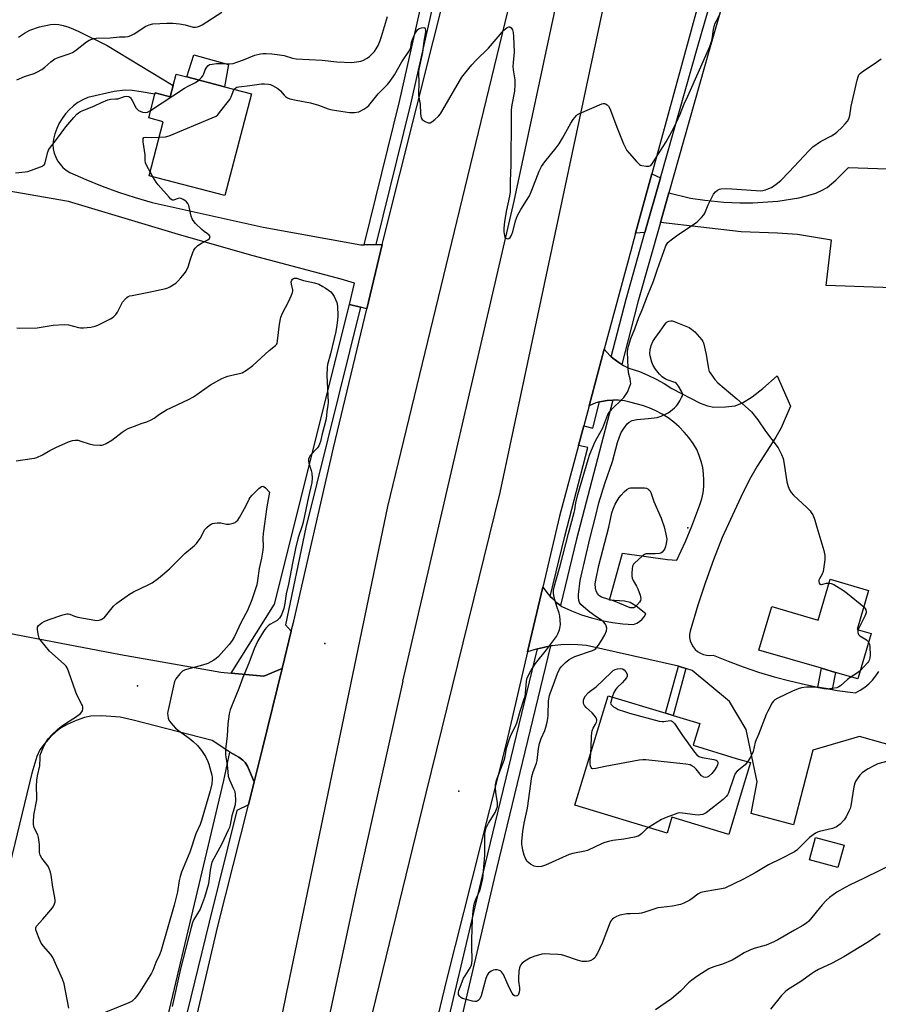
# Model space of a CAD drawing. Units: inches. Extents: x 1291764 to 1297764, y 533449 to 537450.
# Drawn here: x 1292448 to 1292792, y 534748 to 535143 of the extents above; entities that cross this region are included whole.
import ezdxf

# ---------------------------------------------------------------- set-up
doc = ezdxf.new("R2010")
doc.units = ezdxf.units.IN
doc.header["$MEASUREMENT"] = 0
for name, color, linetype in [('BLDG-Footprint', 5, 'Continuous'), ('CULTRL-Pad', 6, 'Continuous'), ('ELEV-Spot Elevation', 7, 'Continuous'), ('HYDRO-Canal', 164, 'Continuous'), ('TRANS-Driveway', 251, 'Continuous'), ('TRANS-Non Street Sidewalk', 7, 'Continuous'), ('TRANS-Parking Lot', 4, 'Continuous'), ('TRANS-Road', 130, 'Continuous'), ('TRANS-Street Sidewalk', 7, 'Continuous'), ('Undefined', 1, 'Continuous')]:
    doc.layers.add(name, color=color, linetype=linetype)

msp = doc.modelspace()

# ---------------------------------------------------------------- linework, layer by layer
at = {"layer": 'BLDG-Footprint'}
for points, elevation in [([(1292540.62, 535113.38), (1292529.92, 535072.6), (1292499.6, 535080.55), (1292505.28, 535102.19), (1292499.42, 535103.73), (1292501.93, 535113.27), (1292502.06, 535113.78), (1292508, 535112.23), (1292509.19, 535116.77), (1292510.39, 535121.32), (1292514.71, 535120.18), (1292529.87, 535116.21)], 546.45), ([(1292788.05, 534914.26), (1292783.47, 534898.62), (1292789.05, 534896.99), (1292783.71, 534878.72), (1292774.78, 534881.33), (1292769.1, 534882.99), (1292744.05, 534890.32), (1292749.17, 534907.83), (1292767.85, 534902.36), (1292772.65, 534918.76)], 550.46), ([(1292737.79, 534835.59), (1292731.96, 534816.4), (1292709.2, 534823.31), (1292707.24, 534816.87), (1292670.29, 534828.09), (1292683.61, 534871.96), (1292706.67, 534864.96), (1292709.65, 534864.05), (1292720.31, 534860.81), (1292717.68, 534852.14), (1292734.99, 534846.88), (1292740.69, 534845.15)], 550.68)]:
    msp.add_lwpolyline(points, close=True, dxfattribs=dict(at, elevation=elevation))
at = {"layer": 'CULTRL-Pad'}
for points in [[(1292531.38, 535125.08), (1292529.87, 535116.21), (1292514.71, 535120.18), (1292517.54, 535129.02)], [(1292778.17, 534812.03), (1292775.75, 534803.09), (1292764.29, 534806.18), (1292766.7, 534815.12)]]:
    msp.add_lwpolyline(points, close=True, dxfattribs=at)
at = {"layer": 'ELEV-Spot Elevation'}
for p in [(1292715.56, 534939.3, 551.74), (1292570.03, 534892.91, 547.77), (1292494.96, 534875.94, 550.22), (1292623.79, 534833.75, 547.8)]:
    msp.add_point(p, dxfattribs=at)
at = {"layer": 'HYDRO-Canal'}
msp.add_line((1292601.35, 534877.82), (1292602.54, 534882.96), dxfattribs=at)
for points in [[(1292602.54, 534882.96), (1292645.91, 535070.29), (1292663.63, 535152.9), (1292718.47, 535390.01), (1292732.56, 535445.43)], [(1292601.35, 534877.82), (1292582.65, 534793.99), (1292563.2, 534703.56), (1292548.53, 534636.35), (1292526.13, 534544.76), (1292521.05, 534528.37)]]:
    msp.add_lwpolyline(points, dxfattribs=at)
at = {"layer": 'TRANS-Driveway'}
for points in [[(1292447.27, 535136.15), (1292449.61, 535137.73), (1292451.75, 535138.89), (1292455.67, 535140.24), (1292460.08, 535141.23), (1292461.58, 535141.34), (1292463.36, 535141.22), (1292465.19, 535140.84), (1292467.37, 535140.14), (1292471.13, 535138.52), (1292482.82, 535132.7), (1292509.19, 535116.77), (1292508, 535112.23), (1292502.06, 535113.78), (1292501.93, 535113.27), (1292496.34, 535114.23), (1292492.73, 535114.67), (1292490, 535114.8), (1292485.64, 535114.29), (1292475.03, 535111.96), (1292472.99, 535111), (1292471.05, 535109.85), (1292469.24, 535108.51), (1292467.56, 535106.99), (1292466.05, 535105.32), (1292464.71, 535103.51), (1292463.55, 535101.57), (1292462.6, 535099.53), (1292461.85, 535097.4), (1292461.31, 535095.2), (1292461, 535092.97), (1292461.16, 535091.28), (1292461.54, 535089.62), (1292462.13, 535088.02), (1292462.91, 535086.51), (1292463.89, 535085.12), (1292465.03, 535083.86), (1292466.33, 535082.76), (1292467.75, 535081.83), (1292474.18, 535078.96), (1292480.72, 535076.32), (1292487.34, 535073.93), (1292494.05, 535071.77), (1292500.82, 535069.85), (1292545.37, 535059.9), (1292584.52, 535052.81), (1292585.76, 535052.83), (1292590.53, 535052.9), (1292593.03, 535052.94), (1292586.84, 535027.11), (1292584.33, 535027.77), (1292579.87, 535028.95), (1292581.97, 535037.47), (1292576.61, 535039.09), (1292541.26, 535048.44), (1292512.65, 535056.56), (1292467.28, 535070.19), (1292413.3, 535079.51)], [(1292812.57, 535035.1), (1292770.96, 535036.58), (1292773.16, 535054.76), (1292759.56, 535056.98), (1292751.46, 535057.53), (1292736.94, 535058.03), (1292704.55, 535061.8), (1292707.91, 535073.63), (1292716.63, 535071.52), (1292722.43, 535070.69), (1292730.02, 535069.96), (1292736.4, 535069.61), (1292741.6, 535069.62), (1292751.62, 535070.4), (1292760.07, 535071.72), (1292763.6, 535072.56), (1292766.83, 535073.59), (1292769.41, 535074.71), (1292771.36, 535075.87), (1292774.83, 535078.77), (1292780.01, 535083.86), (1292810.97, 535082.74)], [(1292803.32, 534850.32), (1292784.4, 534855.63), (1292765.72, 534850.17), (1292757.9, 534820.15), (1292741.01, 534824.76), (1292743.3, 534837.47), (1292738.91, 534858.45), (1292732.31, 534869.65), (1292717.23, 534882.11), (1292714.73, 534882.94), (1292712.61, 534883.61), (1292711.75, 534883.84), (1292674.96, 534892.08), (1292671.51, 534892.43), (1292668.04, 534892.54), (1292664.58, 534892.41), (1292661.13, 534892.04), (1292660.56, 534891.94), (1292657.73, 534891.36), (1292655.32, 534890.81), (1292654.35, 534890.57), (1292651.33, 534889.57), (1292657.43, 534915.54), (1292659.54, 534912.71), (1292660.4, 534911.78), (1292661.25, 534910.93), (1292663.06, 534909.24), (1292664.49, 534908.15), (1292665.02, 534907.74), (1292668.91, 534905.99), (1292672.9, 534904.48), (1292676.98, 534903.2), (1292681.12, 534902.17), (1292685.32, 534901.39), (1292689.55, 534900.86), (1292693.81, 534900.59), (1292695.07, 534901.07), (1292696.23, 534901.76), (1292697.25, 534902.65), (1292698.11, 534903.7), (1292698.76, 534904.88), (1292694.83, 534907.91), (1292692.41, 534909.38), (1292690.1, 534909.92), (1292684.21, 534910.32), (1292689.34, 534929.14), (1292707.36, 534926.68), (1292711.12, 534926.35), (1292714.6, 534933.84), (1292717.11, 534939.95), (1292720.36, 534948.5), (1292721.11, 534950.93), (1292721.64, 534953.41), (1292721.95, 534955.93), (1292722.03, 534958.46), (1292721.89, 534961), (1292721.52, 534963.51), (1292720.92, 534965.98), (1292720.12, 534968.38), (1292719.1, 534970.71), (1292717.63, 534973.18), (1292715.97, 534975.53), (1292714.14, 534977.74), (1292712.13, 534979.8), (1292709.97, 534981.7), (1292707.67, 534983.43), (1292705.24, 534984.96), (1292702.69, 534986.31), (1292700.05, 534987.44), (1292697.33, 534988.37), (1292692.35, 534989.79), (1292690.1, 534990.28), (1292687.81, 534990.55), (1292685.44, 534990.59), (1292683.22, 534990.42), (1292680.95, 534990), (1292680.17, 534989.82), (1292678.73, 534989.43), (1292675.99, 534988.32), (1292682.07, 535011), (1292684.31, 535008.45), (1292684.86, 535007.96), (1292686.01, 535006.93), (1292687.88, 535005.62), (1292689.04, 535004.86), (1292689.8, 535004.41), (1292691.86, 535003.42), (1292694, 535002.63), (1292696.2, 535002.04), (1292699.58, 535000.6), (1292702.86, 534998.97), (1292706.05, 534997.15), (1292709.13, 534995.15), (1292720.49, 534989.27), (1292723.43, 534988.21), (1292725.98, 534987.78), (1292730.62, 534987.82), (1292734.49, 534988.32), (1292737.52, 534989.51), (1292741.34, 534991.88), (1292745.65, 534995.27), (1292751.34, 535000.3), (1292756.68, 534988.08), (1292752.96, 534979.4), (1292750.78, 534975.71), (1292743.3, 534964.08), (1292740.65, 534959.36), (1292737.6, 534953.38), (1292729.27, 534935.51), (1292725.82, 534926.54), (1292722.6, 534917.49), (1292719.61, 534908.36), (1292716.44, 534897.9), (1292716.25, 534896.6), (1292716.29, 534895.28), (1292716.53, 534893.99), (1292716.99, 534892.75), (1292717.65, 534891.61), (1292718.48, 534890.59), (1292719.47, 534889.72), (1292720.59, 534889.02), (1292721.81, 534888.52), (1292723.09, 534888.23), (1292724.41, 534888.15), (1292725.72, 534888.3), (1292731.72, 534885.84), (1292737.8, 534883.58), (1292743.94, 534881.5), (1292750.15, 534879.63), (1292756.42, 534877.95), (1292762.73, 534876.47), (1292767.67, 534875.48), (1292769.09, 534875.21), (1292773.46, 534874.46), (1292775.48, 534874.12), (1292782.8, 534873.21), (1292784.68, 534874.22), (1292786.45, 534875.41), (1292788.09, 534876.77), (1292789.59, 534878.29), (1292790.92, 534879.96), (1292792.07, 534881.75)]]:
    msp.add_lwpolyline(points, dxfattribs=at)
msp.add_lwpolyline([(1292704.62, 535079.74), (1292698.38, 535057.72), (1292694.58, 535057.49), (1292701.12, 535081.36)], close=True, dxfattribs=at)
at = {"layer": 'TRANS-Non Street Sidewalk'}
for points in [[(1292714.73, 534882.94), (1292709.65, 534864.05), (1292706.66, 534864.96), (1292711.75, 534883.84), (1292712.61, 534883.61)], [(1292773.46, 534874.46), (1292769.09, 534875.21), (1292767.67, 534875.48), (1292769.1, 534882.99), (1292774.78, 534881.33)]]:
    msp.add_lwpolyline(points, close=True, dxfattribs=at)
at = {"layer": 'TRANS-Parking Lot'}
msp.add_polyline3d([(1292421.55, 534901.25, 0), (1292488.07, 534888.58, 0), (1292528.4, 534881.45, 0), (1292532.49, 534881.07, 0), (1292545.61, 534879.87, 0), (1292552.89, 534882.91, 0), (1292545.01, 534850.88, 0), (1292541.69, 534837.52, 0), (1292539.02, 534843.68, 0), (1292538.1, 534845.22, 0), (1292537.21, 534846.19, 0), (1292535.53, 534847.35, 0), (1292531.97, 534849.41, 0), (1292531.54, 534849.67, 0), (1292524.84, 534854.03, 0), (1292493.16, 534862.2, 0), (1292488.03, 534863.33, 0), (1292480.56, 534863.89, 0), (1292476.27, 534863.78, 0), (1292473.69, 534863.24, 0), (1292470.36, 534862.11, 0), (1292466.74, 534860.52, 0), (1292464.05, 534859, 0), (1292462.23, 534857.57, 0), (1292459.94, 534855.34, 0), (1292457.52, 534852.59, 0), (1292455.8, 534850.24, 0), (1292454.62, 534847.65, 0), (1292452.54, 534841, 0), (1292434.78, 534767.89, 0)], dxfattribs=at)
at = {"layer": 'TRANS-Road'}
for points in [[(1292719.01, 535459.22), (1292595.13, 534947.85), (1292554.53, 534752.41), (1292524.25, 534603.08), (1292504.98, 534518.44)], [(1292530.79, 534502.96), (1292545.06, 534560.59), (1292581.19, 534712.33), (1292610.61, 534832.93), (1292640.38, 534953.53), (1292688.72, 535180.96)], [(1292465.84, 534525.58), (1292478.34, 534580.01), (1292480.14, 534586.91), (1292481.73, 534593.01), (1292499.2, 534660), (1292527.2, 534779.62), (1292539.37, 534828.24), (1292541.69, 534837.52), (1292545.01, 534850.88), (1292552.89, 534882.91), (1292556.57, 534897.91), (1292557.54, 534901.85), (1292573.5, 534971.44), (1292586.84, 535027.11), (1292593.03, 535052.94), (1292593.4, 535054.5), (1292620.28, 535161.62)], [(1292719.56, 535148.62), (1292701.12, 535081.36), (1292694.58, 535057.49), (1292692.65, 535050.45), (1292682.07, 535011), (1292675.99, 534988.32), (1292673.82, 534980.2), (1292671.72, 534972.38), (1292664.12, 534944.03), (1292657.43, 534915.54), (1292651.33, 534889.57), (1292642.84, 534853.43), (1292618.74, 534758.11), (1292610.43, 534723.09), (1292604.6, 534698.53), (1292579.86, 534594.6), (1292563.65, 534527.82)]]:
    msp.add_lwpolyline(points, dxfattribs=at)
at = {"layer": 'TRANS-Street Sidewalk'}
for points in [[(1292755.69, 535240.25), (1292724.23, 535131.23), (1292707.91, 535073.63), (1292704.55, 535061.8), (1292695.48, 535029.77), (1292689.04, 535004.86), (1292687.88, 535005.62), (1292686.01, 535006.93), (1292684.86, 535007.96), (1292690.82, 535031.03), (1292698.38, 535057.72), (1292704.62, 535079.74), (1292719.59, 535132.56), (1292749.59, 535236.53)], [(1292453.16, 534520.36), (1292457.38, 534539.65), (1292456.35, 534544.51), (1292483.51, 534658.12), (1292488.62, 534665.51), (1292529.55, 534837.98), (1292531.97, 534849.41), (1292535.53, 534847.35), (1292537.21, 534846.19), (1292538.1, 534845.22), (1292539.02, 534843.68), (1292541.69, 534837.52), (1292539.37, 534828.24), (1292534.81, 534825.94), (1292523.6, 534781.19), (1292514.84, 534745.03), (1292479.02, 534594.09), (1292481.73, 534593.01), (1292480.14, 534586.91), (1292477.37, 534587.14), (1292462.96, 534526.3)]]:
    msp.add_lwpolyline(points, dxfattribs=at)
for points in [[(1292625.4, 535202.42), (1292604.43, 535109.25), (1292590.53, 535052.9), (1292585.76, 535052.83), (1292599.95, 535110.3), (1292621.19, 535204.7)], [(1292584.33, 535027.77), (1292562.35, 534939.5), (1292554.2, 534900.39), (1292556.57, 534897.91), (1292552.89, 534882.91), (1292545.61, 534879.87), (1292532.49, 534881.07), (1292549.89, 534908.69), (1292579.87, 535028.95)], [(1292664.49, 534908.15), (1292663.06, 534909.24), (1292661.25, 534910.93), (1292660.4, 534911.78), (1292666.26, 534935.99), (1292675.45, 534971.54), (1292671.72, 534972.38), (1292673.82, 534980.2), (1292677.44, 534979.25), (1292680.17, 534989.82), (1292680.95, 534990), (1292683.22, 534990.42), (1292685.44, 534990.59), (1292670.95, 534934.81)], [(1292563.95, 534492.48), (1292561.43, 534498.12), (1292560.6, 534501.46), (1292562.78, 534507.78), (1292564.24, 534512.84), (1292577.88, 534571.3), (1292599.61, 534659.95), (1292608.95, 534697.16), (1292604.6, 534698.53), (1292610.43, 534723.09), (1292614.6, 534721.19), (1292633.28, 534799.81), (1292655.32, 534890.81), (1292657.73, 534891.36), (1292660.56, 534891.94), (1292637.97, 534798.69), (1292614.99, 534700.54), (1292604.5, 534658.74), (1292582.78, 534570.12), (1292576.49, 534543.51), (1292570.4, 534516.79), (1292569.12, 534511.54), (1292567.59, 534506.28), (1292565.86, 534501.1)]]:
    msp.add_lwpolyline(points, close=True, dxfattribs=at)
at = {"layer": 'Undefined'}
msp.add_line((1292501.13, 535080.15, 546), (1292500.01, 535082.08, 546), dxfattribs=at)
for points, elevation in [([(1292446.57, 535118.95), (1292449.69, 535120.3), (1292453.5, 535121.58), (1292454.82, 535122.16), (1292456.6, 535123.2), (1292457.82, 535124.01), (1292460.2, 535126.17), (1292461.8, 535127.4), (1292463.13, 535128.01), (1292467.58, 535129.43), (1292468.9, 535129.96), (1292470.12, 535130.78), (1292474.55, 535134.28), (1292475.56, 535134.89), (1292476.63, 535135.36), (1292477.46, 535135.62), (1292478.33, 535135.73), (1292484.02, 535135.9), (1292487.69, 535136.18), (1292490.03, 535136.25), (1292491.2, 535136.42), (1292492.27, 535136.83), (1292493.56, 535137.51), (1292498.28, 535140.56), (1292499.64, 535141.08), (1292501.08, 535141.39), (1292506.69, 535141.68), (1292509.16, 535141.69), (1292511.75, 535141.42), (1292514.03, 535141.09), (1292517.29, 535140.17), (1292518.14, 535140.16), (1292518.98, 535140.29), (1292519.79, 535140.55), (1292520.81, 535141.11), (1292528.69, 535146.15)], 542), ([(1292533.73, 535115.19), (1292534.3, 535115.79), (1292534.77, 535115.99), (1292535.56, 535116.16), (1292539.96, 535116.71), (1292544.64, 535117.41), (1292545.79, 535117.44), (1292547.48, 535117.26), (1292548.3, 535117.06), (1292549.06, 535116.74), (1292551.24, 535115.48), (1292552.25, 535114.61), (1292553.68, 535112.89), (1292554.25, 535112.33), (1292555.07, 535111.78), (1292556.06, 535111.39), (1292558.49, 535110.84), (1292564.33, 535109.83), (1292567.55, 535108.81), (1292571.33, 535107.42), (1292573.03, 535107.02), (1292579.95, 535105.83), (1292581.96, 535105.86), (1292583.64, 535106.16), (1292584.41, 535106.5), (1292585.64, 535107.23), (1292586.83, 535108.03), (1292587.7, 535108.76), (1292591.46, 535113.33), (1292595.09, 535117.12), (1292596.23, 535118.41), (1292597.92, 535121.04), (1292600.95, 535126.26), (1292604.02, 535130.82), (1292604.5, 535132.02), (1292604.84, 535134), (1292605.16, 535135.15), (1292605.81, 535136.83), (1292606.37, 535137.85), (1292607.21, 535139), (1292607.81, 535139.54), (1292608.76, 535139.89), (1292609.7, 535139.93), (1292610.06, 535139.79), (1292610.28, 535139.45), (1292610.38, 535138.98), (1292610.4, 535138.18), (1292609.72, 535134.51), (1292609.18, 535129.9), (1292607.68, 535123.32), (1292607.64, 535122.17), (1292607.78, 535117.59), (1292607.62, 535113.82), (1292607.64, 535112.67), (1292608.21, 535109.25), (1292608.35, 535105.3), (1292608.47, 535104.49), (1292608.68, 535103.74), (1292609.09, 535103.09), (1292610.22, 535102.3), (1292611.48, 535101.77), (1292612.22, 535101.79), (1292612.93, 535102.17), (1292614.08, 535103.1), (1292615.65, 535104.49), (1292616.43, 535105.38), (1292624.95, 535120), (1292625.97, 535121.39), (1292628.95, 535125), (1292630.51, 535126.74), (1292635.67, 535131.74), (1292641.81, 535138.95), (1292642.44, 535139.5), (1292643.14, 535139.94), (1292643.83, 535140.21), (1292644.25, 535140.21), (1292644.72, 535139.86), (1292645.2, 535139.03), (1292645.51, 535137.93), (1292645.71, 535136.43), (1292645.87, 535130.04), (1292645.49, 535126), (1292645.46, 535124.39), (1292645.58, 535123.01), (1292646.17, 535119.06), (1292646.24, 535117.08), (1292646.04, 535114.5), (1292644.95, 535108.92), (1292644.69, 535107.01), (1292644.71, 535097.26), (1292644.57, 535091.54), (1292644.57, 535084.86), (1292644.33, 535078.37), (1292644.3, 535074.03), (1292644.1, 535072.4), (1292642.69, 535066.13), (1292642.07, 535061.99), (1292641.84, 535059.45), (1292641.82, 535058.03), (1292642, 535056.4), (1292642.15, 535055.93), (1292642.38, 535055.56), (1292642.94, 535055.32), (1292643.37, 535055.29), (1292643.8, 535055.38), (1292644.34, 535055.8), (1292644.75, 535056.48), (1292645.38, 535058.09), (1292646.5, 535062.43), (1292647.27, 535064.56), (1292648.55, 535067.02), (1292650.91, 535070.57), (1292652.05, 535072.52), (1292653.02, 535074.75), (1292655.95, 535082.38), (1292656.89, 535084.22), (1292658.21, 535086.17), (1292662.82, 535091.78), (1292663.99, 535093.38), (1292665.33, 535095.55), (1292668.65, 535101.66), (1292669.58, 535103.13), (1292670.88, 535104.69), (1292671.33, 535105.04), (1292672.09, 535105.46), (1292681.04, 535109.37), (1292681.57, 535109.52), (1292682.1, 535109.55), (1292682.57, 535109.42), (1292683.23, 535109.02), (1292683.79, 535108.47), (1292684.32, 535107.51), (1292687.41, 535099.37), (1292689.81, 535093.34), (1292690.5, 535091.72), (1292691.07, 535090.7), (1292691.98, 535089.56), (1292694.91, 535086.23), (1292696.16, 535085.04), (1292696.64, 535084.79), (1292697.16, 535084.63), (1292698.82, 535084.4), (1292699.9, 535084.4), (1292700.39, 535084.52), (1292700.71, 535084.7), (1292701.24, 535085.25), (1292701.7, 535085.92), (1292706.81, 535094.19), (1292709.14, 535098.23), (1292710.18, 535100.3), (1292712.43, 535105.29), (1292714.08, 535109.32), (1292715.58, 535112.49), (1292724.34, 535132.43), (1292724.93, 535134.03), (1292725.31, 535135.35), (1292725.88, 535139.12), (1292726.44, 535141.4), (1292727.02, 535142.69), (1292728.58, 535145.41)], 546), ([(1292519.51, 535118.92), (1292520.55, 535119.92), (1292521.08, 535120.59), (1292521.47, 535121.34), (1292522.09, 535122.97), (1292522.5, 535123.74), (1292523.17, 535124.64), (1292523.82, 535125.1), (1292524.89, 535125.34), (1292526.64, 535125.48), (1292528.39, 535125.53), (1292531.14, 535125.41), (1292533.3, 535125.61), (1292534.71, 535126.02), (1292537.49, 535127.03), (1292542, 535128.89), (1292544.18, 535129.4), (1292545.29, 535129.54), (1292546.45, 535129.55), (1292548.76, 535129.43), (1292550.92, 535129.2), (1292553.77, 535128.69), (1292557.13, 535127.73), (1292558.56, 535127.48), (1292568.9, 535126.88), (1292574.86, 535126.25), (1292580.81, 535126.01), (1292583.65, 535126.31), (1292584.48, 535126.5), (1292585.27, 535126.81), (1292587.04, 535127.74), (1292587.99, 535128.37), (1292588.8, 535129.1), (1292589.89, 535130.32), (1292590.67, 535131.45), (1292591.41, 535132.83), (1292592.21, 535134.78), (1292592.74, 535136.39), (1292595.12, 535144.39)], 544), ([(1292796.86, 534845.96), (1292791.74, 534844.63), (1292790.4, 534844.07), (1292787.84, 534842.67), (1292786.34, 534841.77), (1292785.48, 534841.08), (1292784.51, 534840.12), (1292783.82, 534839.25), (1292782.92, 534837.83), (1292782.47, 534836.87), (1292782.13, 534835.52), (1292780.88, 534827.81), (1292780.6, 534826.72), (1292780.28, 534825.94), (1292778.97, 534823.42), (1292778.22, 534822.22), (1292776.56, 534820.5), (1292775.17, 534819.41), (1292773.61, 534818.8), (1292768.31, 534817.51), (1292767.49, 534817.26), (1292766.71, 534816.91), (1292765.75, 534816.26), (1292764.38, 534815.14), (1292760.32, 534811.08), (1292759.23, 534810.1), (1292758.28, 534809.42), (1292753.05, 534806.65), (1292747.84, 534804.12), (1292742.49, 534800.98), (1292737.56, 534798.33), (1292730.44, 534794.85), (1292729.06, 534794.49), (1292725.9, 534794.08), (1292722.73, 534793.53), (1292720.76, 534793.04), (1292719.62, 534792.42), (1292717.34, 534790.66), (1292716.39, 534790.05), (1292713.9, 534788.74), (1292712.57, 534788.25), (1292709.44, 534787.64), (1292704.89, 534787.12), (1292703.52, 534786.87), (1292701.94, 534786.46), (1292698.33, 534785.16), (1292697.02, 534784.8), (1292695.99, 534784.68), (1292692.58, 534784.59), (1292691.16, 534784.47), (1292688.3, 534783.97), (1292686.96, 534783.48), (1292685.97, 534782.88), (1292685.3, 534782.36), (1292684.91, 534781.96), (1292684.6, 534781.49), (1292684.02, 534780.15), (1292681.21, 534772.7), (1292679.28, 534768.69), (1292678.72, 534767.65), (1292678.22, 534766.94), (1292677.59, 534766.39), (1292676.63, 534765.82), (1292675.86, 534765.56), (1292675.05, 534765.42), (1292673.95, 534765.36), (1292673.15, 534765.44), (1292671.26, 534765.88), (1292666.29, 534767.64), (1292664.9, 534768.07), (1292663.45, 534768.27), (1292660.19, 534768.41), (1292658.12, 534768.44), (1292656.96, 534768.29), (1292653.84, 534767.39), (1292652.22, 534766.73), (1292650.23, 534765.58), (1292649.1, 534764.75), (1292648.46, 534763.89), (1292648.02, 534762.9), (1292647.76, 534761.53), (1292647.68, 534758.66), (1292647.72, 534757.51), (1292648.05, 534754.85), (1292648.07, 534754.04), (1292647.95, 534753.15), (1292647.73, 534752.33), (1292647.5, 534751.88), (1292647.17, 534751.6), (1292646.54, 534751.5), (1292646.11, 534751.62), (1292645.57, 534752.07), (1292645.11, 534752.69), (1292643.88, 534755), (1292641.62, 534760.16), (1292640.92, 534761.32), (1292640.51, 534761.64), (1292640, 534761.85), (1292639.15, 534762.05), (1292638.28, 534762.12), (1292637.47, 534761.98), (1292636.73, 534761.58), (1292635.63, 534760.67), (1292635.13, 534759.99), (1292634.62, 534758.63), (1292632.73, 534751.64), (1292632.19, 534750.48), (1292631.52, 534749.74), (1292631.12, 534749.49), (1292630.65, 534749.36), (1292630.11, 534749.37), (1292629.27, 534749.53), (1292625.24, 534750.6), (1292624.49, 534750.95), (1292623.96, 534751.48), (1292623.66, 534752.18), (1292623.59, 534752.95), (1292623.77, 534753.77), (1292624.26, 534755.15), (1292625.67, 534758.68), (1292626.23, 534759.69), (1292628.28, 534762.88), (1292628.64, 534763.63), (1292628.92, 534764.61), (1292629.03, 534766.02), (1292628.92, 534771.3), (1292628.96, 534774.22), (1292629.19, 534782.41), (1292629.44, 534785.74), (1292629.77, 534787.77), (1292630.05, 534788.89), (1292630.73, 534790.68), (1292632.12, 534793.83), (1292633.02, 534796.93), (1292633.39, 534798.63), (1292634.2, 534807.89), (1292634.15, 534815.43), (1292634.22, 534816.8), (1292634.39, 534817.89), (1292634.75, 534818.96), (1292635.69, 534820.82), (1292636.58, 534822.37), (1292638.36, 534825.17), (1292638.91, 534826.5), (1292639.22, 534827.61), (1292639.29, 534828.32), (1292639.24, 534829.11), (1292638.66, 534832.27), (1292638.4, 534834.82), (1292638.49, 534836.21), (1292638.91, 534838.12), (1292641.96, 534846.21), (1292642.29, 534847.57), (1292642.92, 534851), (1292643.97, 534854.29), (1292644.77, 534856.45), (1292646.56, 534860.11), (1292647.12, 534861.46), (1292648.34, 534865.76), (1292650, 534870.77), (1292650.28, 534871.76), (1292650.46, 534872.88), (1292650.82, 534877.81), (1292651.2, 534879.16), (1292652.59, 534881.96), (1292654.51, 534884.87), (1292658.92, 534890.44), (1292662.93, 534895.79), (1292663.47, 534896.77), (1292664.06, 534898.39), (1292664.42, 534899.76), (1292664.5, 534900.61), (1292664.42, 534902.31), (1292664.24, 534904.02), (1292663.95, 534905.13), (1292662.98, 534907.79), (1292662.02, 534911.41), (1292661.66, 534913.08), (1292661.64, 534914.34), (1292662.19, 534916.65), (1292664.35, 534924.03), (1292667.69, 534937.1), (1292669.94, 534945.42), (1292670.2, 534946.56), (1292670.64, 534949.39), (1292671.49, 534952.72), (1292675.54, 534966.76), (1292676.22, 534968.84), (1292678.45, 534974.01), (1292681.47, 534979.48), (1292682.32, 534981.51), (1292683.53, 534984.77), (1292684.3, 534985.97), (1292685.6, 534987.5), (1292688.73, 534990.38), (1292689.87, 534991.66), (1292691.35, 534993.77), (1292692.37, 534996.1), (1292692.64, 534997.17), (1292692.63, 534997.98), (1292692.44, 534999.06), (1292691.79, 535001.46), (1292691.59, 535003.47), (1292691.42, 535009.88), (1292691.52, 535011.03), (1292691.76, 535012.17), (1292692.67, 535015.23), (1292694.35, 535019.2), (1292695.96, 535023.71), (1292697.21, 535026.71), (1292699.35, 535032.36), (1292701.79, 535038.31), (1292703.35, 535043), (1292706.75, 535052.44), (1292707.1, 535053.09), (1292707.57, 535053.71), (1292708.85, 535054.89), (1292711.49, 535056.85), (1292718.62, 535061.51), (1292719.52, 535062.25), (1292720.97, 535063.73), (1292721.93, 535064.83), (1292722.4, 535065.56), (1292723.73, 535068.86), (1292725.88, 535073.13), (1292726.59, 535074.06), (1292727.5, 535074.77), (1292728.26, 535075.17), (1292728.8, 535075.33), (1292730.53, 535075.41), (1292733.18, 535075.31), (1292743.01, 535074.57), (1292744.79, 535074.52), (1292745.64, 535074.64), (1292746.72, 535074.92), (1292748.07, 535075.36), (1292749.1, 535075.79), (1292751.03, 535077.09), (1292752.78, 535078.64), (1292756.08, 535082), (1292764.18, 535090.67), (1292765.66, 535092.1), (1292768.73, 535094.31), (1292773.13, 535096.48), (1292774.24, 535097.18), (1292775.29, 535098.02), (1292777.47, 535100.07), (1292778.66, 535101.29), (1292779.59, 535102.45), (1292780.09, 535103.39), (1292780.47, 535104.66), (1292781.06, 535108.37), (1292783.38, 535118.84), (1292783.78, 535120.24), (1292784.13, 535120.94), (1292784.6, 535121.53), (1292785.47, 535122.25), (1292791.23, 535126.08), (1292793.08, 535127.44)], 548), ([(1292500.19, 535106.66), (1292513.76, 535115.66), (1292515.18, 535116.48), (1292518.12, 535117.94), (1292519.51, 535118.92)], 544), ([(1292503.65, 535095.99), (1292506.19, 535096.18), (1292507.59, 535096.59), (1292524.87, 535103.71), (1292526.45, 535104.47), (1292527.11, 535105.01), (1292527.87, 535105.87), (1292531.97, 535111.15), (1292532.51, 535112.15), (1292533.3, 535114.29), (1292533.73, 535115.19)], 546), ([(1292446.08, 535081.71), (1292449.86, 535082.04), (1292451, 535082.25), (1292456.05, 535084.06), (1292456.83, 535084.42), (1292457.29, 535084.72), (1292457.63, 535085.1), (1292457.95, 535085.83), (1292458.98, 535089.98), (1292459.27, 535090.78), (1292459.67, 535091.52), (1292462.52, 535095.12), (1292466.19, 535100.17), (1292469.45, 535103.94), (1292470.64, 535105.18), (1292471.3, 535105.75), (1292472.03, 535106.24), (1292472.81, 535106.63), (1292477.72, 535108.52), (1292480.47, 535109.89), (1292483.04, 535110.94), (1292484.12, 535111.19), (1292486.16, 535111.32), (1292487, 535111.44), (1292489.74, 535112.28), (1292490.66, 535112.42), (1292491.52, 535112.26), (1292491.81, 535112.09), (1292492.18, 535111.72), (1292492.77, 535110.77), (1292494.41, 535107.67), (1292494.94, 535107.04), (1292495.37, 535106.73), (1292496.9, 535106.09), (1292498.22, 535105.83), (1292499, 535105.99), (1292500.19, 535106.66)], 544), ([(1292500.01, 535082.08), (1292498.64, 535084.52), (1292498.19, 535085.73), (1292498.07, 535086.72), (1292498.01, 535088.96), (1292497.23, 535094.12), (1292497.17, 535094.94), (1292497.22, 535095.43), (1292497.41, 535095.81), (1292497.96, 535096.02), (1292500.72, 535095.9), (1292503.65, 535095.99)], 546), ([(1292446.57, 535019.49), (1292447.72, 535019.4), (1292454.67, 535019.52), (1292461.12, 535020.63), (1292465.51, 535020.87), (1292467.21, 535020.74), (1292471.28, 535019.63), (1292472.12, 535019.5), (1292473.28, 535019.52), (1292476.22, 535019.8), (1292477.94, 535020.14), (1292479.02, 535020.61), (1292484.07, 535023.13), (1292484.84, 535023.56), (1292485.51, 535024.08), (1292486.22, 535024.9), (1292486.85, 535025.8), (1292488.48, 535029.03), (1292488.93, 535029.77), (1292490.06, 535031.12), (1292490.69, 535031.72), (1292491.15, 535032.04), (1292491.92, 535032.35), (1292492.75, 535032.55), (1292499.49, 535033.78), (1292506.33, 535035.34), (1292507.15, 535035.61), (1292507.91, 535035.97), (1292510.3, 535037.47), (1292511.14, 535038.24), (1292512.3, 535039.55), (1292513.8, 535041.32), (1292514.45, 535042.27), (1292515.26, 535044.05), (1292516.14, 535047.08), (1292517.08, 535049.74), (1292517.54, 535050.75), (1292517.99, 535051.45), (1292518.53, 535052.08), (1292519.15, 535052.6), (1292520.54, 535053.47), (1292523.11, 535054.87), (1292523.75, 535055.35), (1292523.99, 535055.73), (1292524.02, 535056.13), (1292523.67, 535056.69), (1292523.05, 535057.2), (1292521.6, 535058.16), (1292520.69, 535058.93), (1292518.15, 535061.44), (1292517.22, 535062.56), (1292516.86, 535063.29), (1292516.5, 535064.35), (1292515.51, 535068.6), (1292515.17, 535069.38), (1292514.64, 535070.05), (1292513.96, 535070.58), (1292513.2, 535071.02), (1292512.42, 535071.36), (1292511.9, 535071.49), (1292511.19, 535071.43), (1292509.41, 535070.78), (1292508.99, 535070.78), (1292508.36, 535071.11), (1292507.59, 535071.88), (1292503.25, 535076.84), (1292502.43, 535078), (1292501.13, 535080.15)], 546), ([(1292446.23, 534966.24), (1292452.55, 534967.1), (1292453.69, 534967.32), (1292454.51, 534967.57), (1292456.89, 534968.6), (1292459.85, 534970.32), (1292462.13, 534971.5), (1292467.21, 534973.82), (1292468.85, 534974.38), (1292469.99, 534974.51), (1292471.12, 534974.43), (1292472.24, 534974.13), (1292475.57, 534973.02), (1292477.26, 534972.62), (1292479.81, 534972.44), (1292480.64, 534972.49), (1292481.17, 534972.61), (1292482.43, 534973.17), (1292484.62, 534974.46), (1292488.76, 534977.69), (1292489.95, 534978.52), (1292491.25, 534979.14), (1292494.75, 534980.56), (1292496.38, 534981.16), (1292498.62, 534981.79), (1292500.42, 534982.64), (1292501.65, 534983.35), (1292503.79, 534984.92), (1292506.57, 534986.68), (1292515.39, 534990.82), (1292517.42, 534991.9), (1292524.14, 534996.63), (1292528.72, 534999.19), (1292530.02, 534999.81), (1292531.1, 535000.16), (1292532.75, 535000.56), (1292535.87, 535001.17), (1292536.95, 535001.49), (1292538.65, 535002.5), (1292541.18, 535004.39), (1292547.66, 535010.38), (1292550.2, 535012.39), (1292550.59, 535012.8), (1292550.86, 535013.24), (1292551.11, 535014.32), (1292551.87, 535021.01), (1292552.42, 535023.84), (1292553.03, 535025.43), (1292555.43, 535030.02), (1292556.65, 535032.61), (1292557.05, 535033.66), (1292557.18, 535034.19), (1292557.2, 535034.72), (1292556.64, 535037.09), (1292556.57, 535037.93), (1292556.77, 535038.65), (1292557.06, 535039.02), (1292557.45, 535039.29), (1292557.92, 535039.45), (1292558.71, 535039.41), (1292561.42, 535038.55), (1292565.84, 535037.53), (1292567.62, 535037), (1292569.24, 535036.17), (1292570.16, 535035.62), (1292571.55, 535034.62), (1292572.44, 535033.92), (1292573.02, 535033.32), (1292573.75, 535032.08), (1292574.78, 535029.64), (1292575.06, 535028.21), (1292575.19, 535024.33), (1292575.15, 535022.55), (1292574.88, 535020.58), (1292574.42, 535018.07), (1292572.31, 535009.13), (1292571.15, 535004.89), (1292570.93, 535003.63), (1292570.85, 535000.57), (1292571.34, 534989.62), (1292571.24, 534988.49), (1292570.83, 534985.92), (1292570.54, 534983.02), (1292569.79, 534979.9), (1292568.98, 534977.03), (1292568.26, 534973.93), (1292567.92, 534972.83), (1292567.57, 534972.15), (1292567.07, 534971.47), (1292564.21, 534968.28), (1292563.81, 534967.59), (1292563.55, 534966.86), (1292563.47, 534966.06), (1292563.58, 534965.24), (1292564.52, 534962.28), (1292564.77, 534961.19), (1292564.89, 534959.23), (1292564.77, 534957.54), (1292563.45, 534951.75), (1292561.38, 534941.62), (1292560.97, 534940.18), (1292559.36, 534935.39), (1292558.27, 534931.03), (1292557.04, 534925.12), (1292555.43, 534916.72), (1292554.53, 534912.87), (1292554.02, 534908.96), (1292553.59, 534907.02), (1292552.62, 534904.41), (1292551.88, 534903.07), (1292551.36, 534902.5), (1292550.89, 534902.14), (1292548.04, 534900.53), (1292547.33, 534900.01), (1292546.69, 534899.41), (1292545.93, 534898.53), (1292545.42, 534897.79), (1292543.21, 534894.04), (1292541.64, 534890.74), (1292539.59, 534885), (1292537.12, 534879.27), (1292535.52, 534874.91), (1292533.1, 534869), (1292532.13, 534866.34), (1292531.67, 534864.72), (1292531.19, 534860.72), (1292530.86, 534855.83), (1292530.25, 534850.57), (1292530.23, 534848.38), (1292530.35, 534847.3), (1292530.94, 534844.23), (1292531.08, 534841.43), (1292531.31, 534839.68), (1292531.78, 534838.3), (1292533.48, 534834.64), (1292533.89, 534833.57), (1292534.1, 534832.43), (1292534.19, 534830.06), (1292534.06, 534828.3), (1292532.78, 534823.83), (1292532.09, 534820.27), (1292531.78, 534819.2), (1292531.31, 534818.02), (1292528.73, 534812.61), (1292524.76, 534805.2), (1292524.43, 534804.09), (1292524.07, 534802.07), (1292523.44, 534796.56), (1292521.75, 534791.14), (1292520.64, 534787.93), (1292520, 534786.37), (1292517.55, 534782.3), (1292516.97, 534781.01), (1292516.51, 534779.02), (1292512.19, 534762.4), (1292508.83, 534747.32)], 548), ([(1292699.77, 534819.14), (1292698.85, 534818.43), (1292697.15, 534816.69), (1292696.3, 534816.07), (1292695.58, 534815.71), (1292694.2, 534815.33), (1292689.95, 534814.47), (1292685.5, 534813.87), (1292683.75, 534813.55), (1292682.32, 534813.19), (1292681.23, 534812.75), (1292675.35, 534809.98), (1292674.24, 534809.65), (1292669.39, 534808.66), (1292667.98, 534808.26), (1292658.49, 534804.06), (1292657.7, 534803.76), (1292656.86, 534803.56), (1292655.1, 534803.42), (1292653.99, 534803.61), (1292652.5, 534804.43), (1292651.17, 534805.48), (1292650.55, 534806.42), (1292649.93, 534808.07), (1292649.56, 534809.49), (1292649.19, 534811.51), (1292649.05, 534812.64), (1292649.04, 534813.73), (1292649.41, 534817.5), (1292650, 534820.82), (1292651.24, 534826.94), (1292652.97, 534839.58), (1292653.51, 534841.48), (1292654.83, 534844.91), (1292655.16, 534846.02), (1292655.34, 534847.18), (1292655.65, 534850.87), (1292656.06, 534852.86), (1292656.74, 534854.81), (1292658.25, 534858.09), (1292658.68, 534859.45), (1292659.17, 534861.42), (1292659.4, 534862.81), (1292659.51, 534864.16), (1292659.7, 534869.96), (1292660.08, 534872.09), (1292660.32, 534872.88), (1292661.73, 534876.43), (1292663.31, 534880.86), (1292664.15, 534882.65), (1292664.92, 534883.78), (1292666.45, 534885.35), (1292667.98, 534886.53), (1292668.94, 534887.09), (1292670.23, 534887.67), (1292677.4, 534890.17), (1292678.09, 534890.52), (1292678.71, 534890.95), (1292679.76, 534892.22), (1292681.01, 534894.13), (1292682.33, 534896.4), (1292682.97, 534897.98), (1292683.07, 534899.03), (1292682.86, 534900.04), (1292682.49, 534900.74), (1292681.76, 534901.59), (1292680.95, 534902.27), (1292678.71, 534903.8), (1292676.33, 534905.56), (1292673.73, 534907.6), (1292672.7, 534908.59), (1292672.15, 534909.44), (1292671.89, 534910.17), (1292671.7, 534911.48), (1292671.7, 534912.6), (1292672.41, 534918.17), (1292672.73, 534919.89), (1292676.32, 534934.95), (1292678.72, 534944.31), (1292679.89, 534949.33), (1292682.3, 534957.11), (1292685.37, 534965.95), (1292687.4, 534973.53), (1292688.11, 534975.87), (1292688.86, 534977.55), (1292689.86, 534979.22), (1292691.2, 534980.97), (1292692.05, 534981.73), (1292693.25, 534982.31), (1292695.1, 534982.74), (1292699.67, 534983.14), (1292703.23, 534983.6), (1292704.93, 534984.15), (1292706.84, 534984.98), (1292707.61, 534985.42), (1292708.57, 534986.12), (1292710.17, 534987.46), (1292711.01, 534988.29), (1292711.56, 534988.97), (1292712.34, 534990.24), (1292713.04, 534991.54), (1292713.36, 534992.32), (1292713.41, 534993.09), (1292713.13, 534993.85), (1292711.81, 534996.12), (1292710.95, 534997.24), (1292710.51, 534997.57), (1292709.99, 534997.8), (1292707.72, 534998.51), (1292706.66, 534998.99), (1292705.2, 534999.91), (1292704.17, 535000.92), (1292702.59, 535002.97), (1292701.65, 535004.41), (1292701.12, 535005.75), (1292700.4, 535008.25), (1292700.27, 535009.36), (1292700.45, 535010.75), (1292700.86, 535012.39), (1292701.59, 535014.02), (1292702.34, 535015.3), (1292704.43, 535018.19), (1292706.27, 535020.92), (1292706.83, 535021.58), (1292707.26, 535021.92), (1292707.98, 535022.26), (1292708.75, 535022.39), (1292709.29, 535022.33), (1292710.11, 535022.09), (1292716.09, 535019.64), (1292716.99, 535019.06), (1292718.34, 535017.98), (1292721.13, 535014.68), (1292721.58, 535014.02), (1292721.83, 535013.46), (1292722.94, 535008.87), (1292723.78, 535003.04), (1292724.13, 535001.99), (1292724.72, 535001.04), (1292726.43, 534998.76), (1292727.56, 534997.51), (1292735.2, 534991.07), (1292739.78, 534987.02), (1292741.03, 534985.8), (1292743.56, 534982.63), (1292746.65, 534978.12), (1292751.74, 534971.36), (1292753.12, 534968.75), (1292753.77, 534967.11), (1292754.06, 534965.65), (1292755.3, 534957.71), (1292755.77, 534955.85), (1292756.25, 534954.59), (1292756.97, 534953.44), (1292757.85, 534952.44), (1292763.3, 534947.42), (1292764.56, 534946.17), (1292765.06, 534945.48), (1292765.62, 534944.51), (1292766.24, 534943.24), (1292766.53, 534942.44), (1292767.27, 534939.57), (1292770.1, 534930.25), (1292770.53, 534928.23), (1292770.44, 534926.47), (1292769.79, 534921.76), (1292769.44, 534920.68), (1292768.28, 534918.93), (1292768.13, 534918.4), (1292768.08, 534917.86), (1292768.19, 534917.13), (1292768.45, 534916.78), (1292768.86, 534916.59), (1292769.1, 534916.56), (1292771.17, 534917.12), (1292772.19, 534917.19)], 550), ([(1292467.35, 534746.73), (1292465.58, 534756.43), (1292464.85, 534758.36), (1292460.96, 534766.99), (1292460.15, 534768.21), (1292457.24, 534771.57), (1292456.36, 534772.75), (1292455.5, 534774.61), (1292454.53, 534777.09), (1292454.19, 534778.17), (1292454.16, 534778.93), (1292454.49, 534779.58), (1292456.98, 534782.36), (1292460.18, 534786.17), (1292461.06, 534787.32), (1292461.68, 534788.58), (1292461.89, 534789.37), (1292461.94, 534789.93), (1292461.82, 534791.1), (1292461.03, 534795.21), (1292460.35, 534800.08), (1292460.11, 534801.2), (1292459.71, 534802.29), (1292459.2, 534803.33), (1292458.54, 534804.3), (1292456.53, 534806.84), (1292455.85, 534808.07), (1292455.61, 534809.14), (1292455.6, 534812.31), (1292455.25, 534815.1), (1292454.94, 534816.17), (1292453.56, 534818.98), (1292453.25, 534820.31), (1292453.19, 534821.35), (1292453.42, 534824.13), (1292454.51, 534830.24), (1292454.53, 534831.41), (1292454.38, 534835.54), (1292454.55, 534838.18), (1292454.85, 534839.88), (1292455.81, 534843.86), (1292455.87, 534847.04), (1292455.97, 534848.09), (1292456.15, 534848.83), (1292456.67, 534850.18), (1292457.63, 534852.3), (1292458.32, 534853.57), (1292459.18, 534854.76), (1292460.56, 534856.31), (1292462.82, 534858.46), (1292464.35, 534859.7), (1292466.44, 534861.16), (1292470.07, 534863.34), (1292472.1, 534864.9), (1292472.64, 534865.5), (1292472.86, 534865.95), (1292472.98, 534866.7), (1292472.95, 534867.49), (1292472.85, 534868.01), (1292472.54, 534868.8), (1292470.75, 534872.12), (1292470.15, 534873.44), (1292467.28, 534881.83), (1292466.72, 534883.18), (1292466.3, 534883.82), (1292465.52, 534884.65), (1292459.68, 534889.8), (1292456.16, 534894.15), (1292455.55, 534895.14), (1292455.19, 534896.2), (1292454.79, 534898.43), (1292454.78, 534898.96), (1292454.87, 534899.46), (1292455.29, 534900.14), (1292455.9, 534900.74), (1292456.6, 534901.28), (1292457.54, 534901.79), (1292459.07, 534902.39), (1292464.98, 534904.42), (1292466.66, 534904.87), (1292467.18, 534904.89), (1292467.87, 534904.76), (1292469.72, 534903.94), (1292471.06, 534903.55), (1292477.77, 534902.28), (1292478.65, 534902.22), (1292479.5, 534902.33), (1292480.32, 534902.55), (1292481.08, 534902.91), (1292481.53, 534903.27), (1292482.13, 534903.91), (1292485.32, 534907.9), (1292486.65, 534909.07), (1292491.78, 534912.69), (1292493.28, 534913.66), (1292499.23, 534916.42), (1292500.87, 534917.32), (1292503.38, 534919.08), (1292505.78, 534921.13), (1292507.71, 534922.89), (1292513.87, 534929.01), (1292517.75, 534932.23), (1292518.61, 534933.04), (1292519.3, 534933.92), (1292520.07, 534935.1), (1292521.94, 534938.66), (1292522.68, 534939.51), (1292523.76, 534940.41), (1292524.46, 534940.85), (1292524.97, 534941.05), (1292525.79, 534941.21), (1292526.92, 534941.3), (1292528.34, 534941.28), (1292530.56, 534940.85), (1292531.67, 534940.84), (1292533.32, 534941.23), (1292534.09, 534941.53), (1292534.55, 534941.81), (1292535.12, 534942.42), (1292535.76, 534943.42), (1292538.56, 534948.35), (1292539.72, 534950.86), (1292540.14, 534951.55), (1292540.9, 534952.43), (1292543.53, 534955.08), (1292544.67, 534955.88), (1292545.12, 534956), (1292545.34, 534955.96), (1292545.76, 534955.75), (1292546.26, 534955.34), (1292547.83, 534953.67), (1292546.79, 534947.81), (1292545.35, 534937), (1292545.24, 534935.12), (1292545.34, 534931.8), (1292545.23, 534930.37), (1292544.67, 534927.18), (1292543.72, 534922.96), (1292543.08, 534918.18), (1292542.77, 534916.49), (1292542.29, 534914.84), (1292540.78, 534910.47), (1292539.02, 534906.11), (1292536.47, 534901.49), (1292533.81, 534895.81), (1292532.86, 534894.13), (1292531.67, 534892.55), (1292527.41, 534887.69), (1292526.52, 534886.88), (1292525.58, 534886.19), (1292523.11, 534884.96), (1292520.99, 534884.25), (1292514.59, 534882.47), (1292513.75, 534882.19), (1292512.97, 534881.81), (1292511.91, 534880.83), (1292510.25, 534878.76), (1292509.74, 534877.71), (1292509.31, 534875.98), (1292507.09, 534865.72), (1292507.02, 534864.86), (1292507.08, 534864.05), (1292507.25, 534862.98), (1292507.5, 534862.22), (1292508.28, 534861.08), (1292510.2, 534859), (1292511.32, 534858.07), (1292515.64, 534854.95), (1292517.23, 534853.67), (1292518.92, 534852.08), (1292520.58, 534850.06), (1292522.24, 534847.61), (1292523.14, 534845.61), (1292523.49, 534844.57), (1292524.69, 534840.19), (1292524.86, 534839.36), (1292524.92, 534838.48), (1292524.67, 534836.66), (1292524.01, 534833.86), (1292520.59, 534821.92), (1292520.02, 534820.35), (1292518.38, 534816.66), (1292515.85, 534809.2), (1292512.62, 534801.17), (1292512.04, 534799.51), (1292511.64, 534797.84), (1292510.97, 534793.36), (1292509.66, 534788.04), (1292504.28, 534769.41), (1292503.77, 534768.05), (1292502.25, 534764.94), (1292501.1, 534761.75), (1292500.61, 534760.71), (1292495.88, 534753.29), (1292494.55, 534751.42), (1292493.81, 534750.53), (1292492.73, 534749.53), (1292491.44, 534748.81), (1292478.63, 534743.64)], 550), ([(1292772.19, 534917.19), (1292773.08, 534917.05), (1292774.11, 534916.63), (1292777.99, 534914.2), (1292779.61, 534912.95), (1292786.11, 534907.63)], 550), ([(1292786.11, 534907.63), (1292786.57, 534907.11), (1292786.91, 534906.48), (1292787.06, 534905.82), (1292786.99, 534905.29), (1292786.48, 534903.95), (1292783.85, 534898.51)], 550), ([(1292783.85, 534898.51), (1292783.66, 534897.85), (1292783.67, 534897.38), (1292783.78, 534896.94), (1292783.99, 534896.54), (1292784.56, 534896.02), (1292787.13, 534894.39), (1292787.74, 534893.87), (1292788.03, 534893.49)], 550), ([(1292788.03, 534893.49), (1292788.39, 534892.69), (1292788.58, 534891.55), (1292788.61, 534888.24), (1292788.54, 534887.35), (1292788.35, 534886.54), (1292788.03, 534885.78), (1292787.6, 534885.16), (1292784.65, 534881.95)], 550), ([(1292676.62, 534848.94), (1292676.81, 534851.53), (1292676.9, 534855.68), (1292677.02, 534857.16), (1292677.2, 534857.94), (1292677.57, 534858.94), (1292678.54, 534860.59), (1292678.9, 534861.36), (1292679.06, 534861.87), (1292679.09, 534862.38), (1292678.81, 534863.09), (1292677.97, 534864.23), (1292677.16, 534865.07), (1292674.82, 534867.24), (1292674.11, 534868.1), (1292673.78, 534868.85), (1292673.68, 534869.39), (1292673.74, 534870.22), (1292673.97, 534871.03), (1292674.56, 534872.01), (1292675.75, 534873.29), (1292676.99, 534874.28), (1292678.83, 534875.57), (1292684.79, 534881.36), (1292685.68, 534882.14), (1292686.39, 534882.56), (1292687.41, 534882.84), (1292688.53, 534882.92), (1292689.32, 534882.79), (1292689.99, 534882.37), (1292690.71, 534881.53), (1292691.22, 534880.59), (1292691.3, 534880.12), (1292691.26, 534879.89), (1292690.91, 534879.18), (1292690.19, 534878.25), (1292689.19, 534877.14), (1292687.41, 534875.49), (1292686.74, 534874.64), (1292685.91, 534873.23), (1292685.23, 534871.47)], 552), ([(1292784.65, 534881.95), (1292783.18, 534880.86), (1292780.99, 534879.52)], 550), ([(1292780.99, 534879.52), (1292779.55, 534878.53), (1292776.74, 534875.97), (1292776.04, 534875.53), (1292775.27, 534875.22), (1292773.28, 534874.86), (1292771.25, 534874.67), (1292770.1, 534874.77), (1292767.25, 534875.29), (1292765.21, 534875.46), (1292763.17, 534875.47), (1292761.12, 534875.21), (1292759.76, 534874.81), (1292757.48, 534873.83), (1292751.68, 534871.08), (1292750.45, 534870.36), (1292749.87, 534869.77), (1292749.4, 534869.08), (1292747.57, 534865.84), (1292746.94, 534864.53), (1292743.84, 534856.49), (1292742.56, 534853.42), (1292741.73, 534849.66), (1292741.41, 534848.65), (1292740.73, 534847.38), (1292739.52, 534845.51)], 550), ([(1292685.23, 534871.47), (1292684.62, 534869.47), (1292684.6, 534868.98), (1292684.72, 534868.56), (1292685.16, 534868.03), (1292685.8, 534867.54), (1292686.8, 534866.95), (1292687.69, 534866.53), (1292690.2, 534865.62), (1292692.19, 534865), (1292704.12, 534861.82), (1292705.22, 534861.64), (1292705.99, 534861.62), (1292708.52, 534862), (1292708.98, 534861.9), (1292709.42, 534861.66), (1292710.15, 534860.91), (1292713.37, 534855.99), (1292718.19, 534849.37), (1292719.11, 534848.26), (1292719.94, 534847.65), (1292721.32, 534847.16), (1292725.96, 534846.42), (1292726.98, 534846.1), (1292727.32, 534845.85), (1292727.6, 534845.37), (1292727.64, 534844.97), (1292727.51, 534844.34), (1292727.15, 534843.59), (1292726.24, 534842.13), (1292725.21, 534840.77), (1292723.84, 534839.64), (1292723.35, 534839.37), (1292722.71, 534839.21), (1292722.03, 534839.35), (1292721.1, 534839.9), (1292720.5, 534840.49), (1292718.85, 534842.49), (1292718.07, 534843.31), (1292717.22, 534843.91), (1292716.48, 534844.23), (1292714.74, 534844.53), (1292698.71, 534846.34), (1292697.53, 534846.34), (1292696.07, 534846.14), (1292682.37, 534843.63), (1292678.7, 534842.79), (1292677.46, 534842.72), (1292677.08, 534842.85), (1292676.81, 534843.18), (1292676.58, 534843.9), (1292676.44, 534844.72), (1292676.35, 534846.14), (1292676.62, 534848.94)], 552), ([(1292739.52, 534845.51), (1292738.56, 534844.32), (1292735.37, 534841.71), (1292734.58, 534840.78), (1292733.93, 534839.28), (1292731.8, 534833.09), (1292731.45, 534832.29), (1292730.98, 534831.57), (1292729.69, 534830.39), (1292722.91, 534825.03), (1292722.16, 534824.6), (1292721.63, 534824.41), (1292720.52, 534824.19), (1292719.67, 534824.13), (1292718.48, 534824.22), (1292713.44, 534824.95), (1292712.35, 534824.97), (1292711.58, 534824.83), (1292706.93, 534823.15), (1292705.05, 534822.37), (1292703.26, 534821.34), (1292699.77, 534819.14)], 550), ([(1292799.64, 534805.37), (1292785.93, 534798.67), (1292780.58, 534796.21), (1292778.58, 534795.12), (1292775.28, 534793.16), (1292772.37, 534791.06), (1292770.99, 534789.93), (1292769.41, 534788.16), (1292764.05, 534781.59), (1292763.19, 534780.82), (1292761.72, 534779.86), (1292758.26, 534777.99), (1292751.62, 534774.08), (1292750.07, 534773.25), (1292746.95, 534772), (1292742.59, 534770.79), (1292740.71, 534770.06), (1292738.1, 534768.86), (1292734.88, 534766.82), (1292733.31, 534766), (1292729.5, 534764.35), (1292726.79, 534763.6), (1292725.52, 534763.12), (1292724.03, 534762.42), (1292722.52, 534761.51), (1292719.53, 534759.62), (1292717.19, 534757.97), (1292715.87, 534756.83), (1292712.55, 534753.54), (1292709.03, 534750.46), (1292702.6, 534746.03)], 546), ([(1292792.67, 534776.48), (1292788.05, 534773.33), (1292778.05, 534767.3), (1292773.42, 534764.8), (1292767.97, 534762.15), (1292766.27, 534761.21), (1292765.14, 534760.48), (1292760.83, 534757.38), (1292755.55, 534754.04), (1292754.52, 534753.19), (1292753.13, 534751.8), (1292748.76, 534746.34)], 544)]:
    msp.add_lwpolyline(points, dxfattribs=dict(at, elevation=elevation))
at = {"layer": 'Undefined', "elevation": 552}
msp.add_lwpolyline([(1292702.44, 534928.87), (1292699.55, 534928.95), (1292698.72, 534928.86), (1292698.22, 534928.67), (1292697.09, 534927.86), (1292694.32, 534925.33), (1292693.76, 534924.7), (1292693.38, 534924), (1292693.18, 534922.9), (1292693.09, 534921.17), (1292693.1, 534920.02), (1292693.22, 534919.19), (1292693.67, 534918.16), (1292695.03, 534915.93), (1292695.56, 534914.9), (1292696.43, 534912.37), (1292696.74, 534910.98), (1292696.64, 534910.21), (1292696.24, 534909.53), (1292695.13, 534908.25), (1292694.31, 534907.53), (1292693.86, 534907.28), (1292693.4, 534907.19), (1292692.42, 534907.31), (1292685.69, 534910), (1292681.72, 534911.2), (1292680.94, 534911.53), (1292680.22, 534911.96), (1292679.82, 534912.34), (1292679.31, 534913), (1292678.78, 534913.98), (1292678.53, 534915.11), (1292678.44, 534916.87), (1292678.62, 534918.3), (1292679.83, 534924.21), (1292683.82, 534939.63), (1292685.12, 534945.33), (1292685.79, 534947.25), (1292686.49, 534948.83), (1292688.06, 534951.53), (1292688.77, 534952.45), (1292689.98, 534953.74), (1292691.09, 534954.67), (1292692.05, 534955.23), (1292692.59, 534955.36), (1292693.44, 534955.42), (1292698.13, 534955.31), (1292698.98, 534955.2), (1292699.57, 534954.93), (1292699.83, 534954.72), (1292700.26, 534954.25), (1292700.78, 534953.46), (1292701.86, 534949.9), (1292704.84, 534943.22), (1292706.11, 534939.69), (1292706.78, 534936.78), (1292707.07, 534934.72), (1292706.89, 534933.02), (1292706.66, 534931.9), (1292706.39, 534931.1), (1292705.98, 534930.42), (1292705.29, 534929.63), (1292704.68, 534929.19), (1292704.16, 534929.01)], close=True, dxfattribs=at)

doc.saveas('drawing.dxf')
